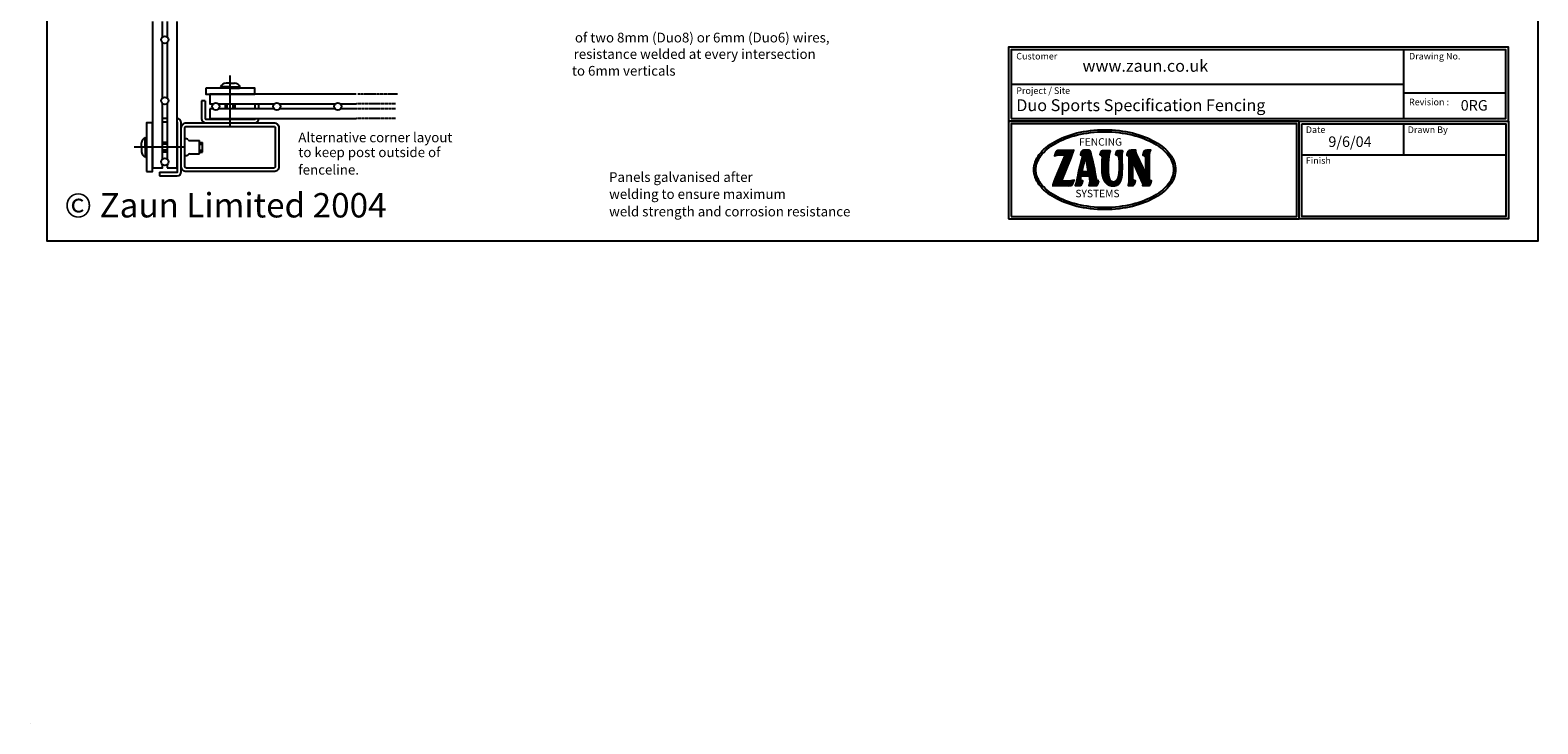
# Model space of a CAD drawing. Units: millimetres. Extents: x 171 to 1407, y 138 to 1412.
# Drawn here: x 171 to 1407, y 138 to 706 of the extents above; entities that cross this region are included whole.
import ezdxf

# ---------------------------------------------------------------- set-up
doc = ezdxf.new("R2010")
doc.units = ezdxf.units.MM
doc.linetypes.add('HIDDEN', pattern=[0.375, 0.25, -0.125])
doc.layers.add('HIDDEN', color=7, linetype='HIDDEN')

# ---------------------------------------------------------------- blocks, each defined once
blk = doc.blocks.new('RIVET')
for p, q in [((-6.7, 0), (6.7, 0)), ((-5.5, -4), (-5.5, -12)), ((5.5, -4), (5.5, -12))]:
    blk.add_line(p, q)
blk.add_lwpolyline([(777.8, 119), (777.8, 119, 0.205767)], format="xyb")
blk.add_lwpolyline([(-5.5, -12), (5.5, -12)])
for centre, radius, start, end in [((-4.6, -0.9), 2.23, 156.8438, 227.4968), ((4.6, -0.9), 2.23, 312.5032, 23.1562), ((-7.5, -4), 2, 0, 47.4968), ((7.5, -4), 2, 132.5032, 180)]:
    blk.add_arc(centre, radius, start, end)

msp = doc.modelspace()

# ---------------------------------------------------------------- hatches: boundary and pattern name
h = msp.add_hatch()
h.set_pattern_fill('ANSI31', color=256, scale=0.204746, style=0)
h.set_pattern_definition([(45, (1009.186638, 427.72473), (-0.0180971935, 0.0180971935), [])])
h.paths.add_polyline_path([(1026.573721, 607.657844), (1025.757026, 607.509489), (1024.815599, 607.396739), (1022.012107, 607.325529), (1018.834421, 607.364101), (1015.549822, 607.491686), (1014.647003, 607.53916), (1014.00998, 607.490944), (1013.453143, 607.349265), (1012.97649, 607.118573), (1012.580022, 606.803319), (1012.206198, 606.282222), (1011.798964, 605.500763), (1011.360547, 604.456715), (1010.893175, 603.147853), (1011.825692, 603.462366), (1013.007673, 603.670063), (1014.54009, 603.776878), (1016.571433, 603.812484), (1018.044454, 603.788747), (1019.493717, 603.6938), (1011.273309, 584.300842), (1010.275456, 581.666058), (1009.348879, 578.580276), (1012.532505, 578.675223), (1015.882439, 578.722696), (1020.349019, 578.651486), (1022.677343, 578.580276), (1023.636588, 578.627749), (1024.364189, 578.746433), (1024.922512, 578.942262), (1025.338284, 579.244906), (1025.581807, 579.583155), (1025.860969, 580.170641), (1026.906338, 583.161476), (1025.620415, 582.82026), (1024.174122, 582.568056), (1022.549641, 582.407833), (1020.729154, 582.354425), (1019.137341, 582.425636), (1016.737742, 582.568056), (1024.435464, 601.320121), (1025.130398, 603.026202), (1025.718418, 604.643271), (1026.190616, 606.177261)])
h.paths.add_polyline_path([(1047.243531, 582.61553), (1047.005947, 582.61553), (1046.703027, 582.633703), (1046.435745, 582.689707), (1046.204101, 582.785767), (1046.008094, 582.924108), (1045.672507, 583.35137), (1045.390376, 583.992264), (1044.58259, 588.169939), (1043.854989, 591.831339), (1043.109569, 595.314713), (1042.165172, 599.358868), (1041.256413, 602.957959), (1040.496145, 605.678789), (1040.020977, 607.135634), (1039.875456, 607.361134), (1039.640842, 607.515423), (1039.216161, 607.5896), (1038.524197, 607.61037), (1037.692653, 607.61037), (1035.744464, 607.61037), (1034.841645, 607.5896), (1034.223926, 607.515423), (1033.802215, 607.373002), (1033.487416, 607.159371), (1033.148859, 606.785517), (1032.845939, 606.233636), (1032.507382, 605.307901), (1032.061912, 603.812484), (1032.884546, 603.67303), (1033.368624, 603.480169), (1033.510803, 603.351471), (1033.615117, 603.180492), (1033.679339, 602.969457), (1033.701241, 602.720591), (1033.487416, 601.622765), (1032.845939, 599.207546), (1032.061912, 596.281987), (1031.420435, 593.676874), (1030.639377, 590.181632), (1029.662313, 585.440208), (1029.14631, 582.997544), (1028.6704, 581.048902), (1028.239036, 579.598732), (1027.856674, 578.651486), (1030.660166, 578.651486), (1031.422291, 578.68672), (1032.035183, 578.79094), (1032.501071, 578.961919), (1032.822181, 579.197432), (1033.095031, 579.615422), (1033.383473, 580.298226), (1033.694188, 581.243618), (1034.033859, 582.449372), (1033.86755, 582.449372), (1033.529735, 582.467546), (1033.232013, 582.52355), (1032.978838, 582.61961), (1032.774664, 582.757951), (1032.52817, 583.173344), (1032.442046, 583.731159), (1032.462835, 584.422493), (1032.53708, 585.13163), (1032.822181, 586.5321), (1039.189432, 586.5321), (1039.617084, 584.229632), (1039.759634, 582.852898), (1039.721027, 581.704631), (1039.593325, 580.645376), (1039.364651, 579.630629), (1039.046882, 578.651486), (1043.822321, 578.651486), (1044.616, 578.691542), (1045.253765, 578.811709), (1045.74007, 579.011988), (1046.079369, 579.292379), (1046.351477, 579.728172), (1046.634722, 580.428778), (1046.931331, 581.391973)])
h.paths.add_polyline_path([(1035.887014, 602.388276), (1036.267149, 602.388276), (1036.581948, 600.204491), (1037.074935, 597.379813), (1037.73423, 593.976551), (1038.571714, 590.021408), (1033.487416, 590.021408), (1034.46151, 594.436451), (1035.031712, 597.120934), (1035.459363, 599.338099), (1035.744464, 601.092396)], flags=16)
h.paths.add_polyline_path([(1051.42501, 607.586633), (1050.655089, 607.546577), (1050.023264, 607.42641), (1049.533989, 607.226131), (1049.19172, 606.94574), (1048.9159, 606.482872), (1048.624488, 605.770769), (1048.319712, 604.809429), (1048.0038, 603.598852), (1048.452982, 603.491666), (1048.835344, 603.346649), (1049.14643, 603.161576), (1049.381787, 602.934222), (1049.568885, 602.650494), (1049.702526, 602.30223), (1049.78271, 601.896109), (1049.809438, 601.438805), (1049.78568, 600.608017), (1049.613432, 596.427375), (1049.548096, 592.22893), (1049.584801, 590.577786), (1049.69473, 589.024834), (1049.877605, 587.570353), (1050.133147, 586.214621), (1050.461078, 584.957915), (1050.861119, 583.800515), (1051.332992, 582.742698), (1051.876419, 581.784742), (1052.488848, 580.934576), (1053.16754, 580.19957), (1053.911939, 579.579168), (1054.721488, 579.072814), (1055.59563, 578.679952), (1056.533809, 578.400024), (1057.535467, 578.232476), (1058.600047, 578.17675), (1059.795392, 578.257233), (1060.892733, 578.500164), (1061.90098, 578.907769), (1062.829043, 579.482274), (1063.653163, 580.216631), (1064.379279, 581.10231), (1065.007392, 582.139311), (1065.537501, 583.327634), (1065.836337, 584.249289), (1066.092854, 585.235478), (1066.309278, 586.288427), (1066.487837, 587.410362), (1066.680874, 590.211303), (1066.749179, 594.009189), (1066.716512, 596.908045), (1066.630387, 599.824703), (1066.511595, 602.839275), (1066.547233, 604.162601), (1066.654146, 605.379112), (1066.859062, 606.518478), (1067.153072, 607.586633), (1064.135755, 607.586633), (1063.355811, 607.546577), (1062.7251, 607.42641), (1062.241394, 607.226131), (1061.902465, 606.94574), (1061.64038, 606.509576), (1061.356022, 605.806374), (1061.053845, 604.836133), (1060.738304, 603.598852), (1061.501542, 603.48907), (1062.140049, 603.290274), (1062.636006, 603.020268), (1062.971593, 602.696854), (1063.189503, 602.291104), (1063.378456, 601.747383), (1063.536227, 601.061241), (1063.660587, 600.228228), (1063.812047, 597.994003), (1063.874413, 594.958661), (1063.858821, 593.284244), (1063.812047, 591.733054), (1063.73409, 590.305925), (1063.62495, 589.003694), (1063.484626, 587.827193), (1063.31312, 586.777257), (1063.110432, 585.854721), (1062.87656, 585.060419), (1062.608118, 584.368297), (1062.301532, 583.76936), (1061.956525, 583.263331), (1061.572817, 582.849931), (1061.150131, 582.528881), (1060.688188, 582.299905), (1060.18671, 582.162723), (1059.645417, 582.117057), (1059.111874, 582.158272), (1058.615639, 582.282102), (1058.156155, 582.488826), (1057.732866, 582.77872), (1057.345214, 583.152065), (1056.992643, 583.609137), (1056.674596, 584.150215), (1056.390516, 584.775578), (1056.139939, 585.47776), (1055.922772, 586.267287), (1055.739016, 587.144713), (1055.58867, 588.110597), (1055.471734, 589.165493), (1055.388208, 590.309959), (1055.338093, 591.54455), (1055.321388, 592.869823), (1055.348487, 595.45565), (1055.43127, 597.836747), (1055.571965, 600.013114), (1055.772797, 601.984751), (1055.999616, 603.721245), (1056.286573, 605.230757), (1056.631441, 606.517736), (1057.031993, 607.586633)])
h.paths.add_polyline_path([(1073.995492, 607.586633), (1073.122371, 607.533967), (1072.3918, 607.378936), (1071.80378, 607.125991), (1071.35831, 606.779582), (1070.997108, 606.277401), (1070.660406, 605.557138), (1070.345979, 604.623243), (1070.051597, 603.480169), (1070.52825, 603.41823), (1070.924719, 603.269504), (1071.241002, 603.036216), (1071.477102, 602.720591), (1071.650464, 602.292958), (1071.777051, 601.720679), (1071.854637, 601.001528), (1071.880994, 600.133281), (1071.880994, 584.989209), (1071.839417, 582.823227), (1071.690927, 581.120112), (1071.459283, 579.761181), (1071.120726, 578.651486), (1073.73415, 578.651486), (1074.474373, 578.696363), (1075.094318, 578.832479), (1075.598442, 579.062058), (1075.991198, 579.387326), (1076.321588, 579.850565), (1076.638614, 580.529659), (1076.946731, 581.426836), (1077.250393, 582.54432), (1076.671654, 582.592535), (1076.184235, 582.734214), (1075.790365, 582.964906), (1075.492272, 583.28016), (1075.287727, 583.69815), (1075.138865, 584.274138), (1075.047915, 585.005899), (1075.017104, 585.891207), (1075.017104, 593.463243), (1074.92207, 596.454079), (1074.589452, 600.465596), (1074.827036, 600.465596), (1075.168563, 598.673468), (1075.634822, 596.952551), (1076.166416, 595.314713), (1076.822742, 593.748085), (1082.80986, 581.001428), (1083.071202, 580.265588), (1083.166236, 579.4348), (1083.142477, 579.055011), (1083.071202, 578.651486), (1087.038855, 578.651486), (1087.7646, 578.696363), (1088.372296, 578.832479), (1088.859714, 579.062058), (1089.224628, 579.387326), (1089.540541, 579.849823), (1089.845317, 580.523725), (1090.136728, 581.406808), (1090.412548, 582.496846), (1089.949631, 582.555446), (1089.560216, 582.698609), (1089.246531, 582.930784), (1089.010803, 583.256423), (1088.841153, 583.755267), (1088.722732, 584.505572), (1088.653313, 585.509564), (1088.630668, 586.769468), (1088.630668, 601.510015), (1088.644404, 602.746553), (1088.687094, 603.818418), (1088.760968, 604.721158), (1088.868252, 605.450322), (1089.024909, 606.064512), (1089.212749, 606.625293), (1089.436227, 607.132667), (1089.699796, 607.586633), (1086.729996, 607.586633), (1085.945226, 607.538047), (1085.298552, 607.393772), (1084.785519, 607.156033), (1084.401673, 606.827056), (1084.095412, 606.332292), (1083.786924, 605.628348), (1083.482891, 604.710773), (1083.189994, 603.575116), (1083.308786, 603.575116), (1083.883442, 603.530609), (1084.360095, 603.39709), (1084.738745, 603.174557), (1085.019391, 602.863012), (1085.220224, 602.416834), (1085.360918, 601.82156), (1085.443701, 601.070513), (1085.470801, 600.157018), (1085.470801, 591.991562), (1085.509408, 590.635598), (1085.637109, 589.190621), (1085.818267, 587.641795), (1086.088519, 585.986154), (1085.874693, 585.986154), (1085.33122, 587.977077), (1084.73429, 589.878988), (1084.095783, 591.638477), (1083.40382, 593.273349), (1078.176971, 604.572061), (1077.725561, 605.7589), (1077.618649, 606.236603), (1077.583011, 606.660898), (1077.583011, 607.278055), (1077.630528, 607.586633)])

# ---------------------------------------------------------------- linework, layer by layer
at = {"color": 7}
for p, q in [((271.699207, 713.205535), (271.699207, 593.205535)), ((279.699207, 700.441603), (279.699207, 713.205535)), ((283.699207, 713.205535), (283.699207, 700.441603)), ((291.699207, 593.205535), (291.699207, 713.205535)), ((335.333893, 627.084589), (335.333893, 668.80928)), ((335.333893, 659.584589), (327.333893, 659.584589)), ((327.333893, 659.584589), (327.833893, 658.584589)), ((335.333893, 658.584589), (327.833893, 658.584589)), ((335.333893, 662.584589), (331.833893, 662.584589)), ((335.333893, 662.584589), (338.833893, 662.584589)), ((335.333893, 659.584589), (343.333893, 659.584589)), ((335.333893, 658.584589), (342.833893, 658.584589)), ((343.333893, 659.584589), (342.833893, 658.584589)), ((311.833893, 648.084589), (311.833893, 633.584589)), ((314.833893, 648.084589), (311.833893, 648.084589)), ((314.833893, 648.084589), (314.833893, 633.584589)), ((438.454839, 653.584589), (318.454839, 653.584589)), ((331.333893, 641.584589), (331.333893, 645.584589)), ((332.833893, 641.584589), (332.833893, 645.584589)), ((337.833893, 641.584589), (337.833893, 645.584589)), ((339.333893, 641.584589), (339.333893, 645.584589)), ((355.833893, 641.584589), (355.833893, 645.584589)), ((358.833893, 641.584589), (358.833893, 645.584589)), ((425.690907, 645.584589), (438.454839, 645.584589)), ((283.699207, 633.584589), (279.699207, 633.584589)), ((283.699207, 630.584589), (279.699207, 630.584589)), ((315.333893, 633.084589), (355.333893, 633.084589)), ((318.454839, 641.584589), (318.454839, 633.584589)), ((318.454839, 633.584589), (438.454839, 633.584589)), ((438.454839, 641.584589), (425.690907, 641.584589)), ((265.699207, 610.084589), (265.699207, 618.084589)), ((265.699207, 618.084589), (266.699207, 617.584589)), ((292.199207, 590.084589), (292.199207, 630.084589)), ((298.199207, 610.084589), (256.474516, 610.084589)), ((262.699207, 610.084589), (262.699207, 613.584589)), ((262.699207, 610.084589), (262.699207, 606.584589)), ((265.699207, 610.084589), (265.699207, 602.084589)), ((266.699207, 610.084589), (266.699207, 617.584589)), ((266.699207, 610.084589), (266.699207, 602.584589)), ((283.699207, 614.084589), (279.699207, 614.084589)), ((283.699207, 612.584589), (279.699207, 612.584589)), ((283.699207, 607.584589), (279.699207, 607.584589)), ((283.699207, 606.084589), (279.699207, 606.084589)), ((302.198821, 615.584589), (310.199207, 615.584589)), ((310.199207, 614.084589), (312.699207, 614.084589)), ((310.199207, 612.584589), (312.699207, 612.584589)), ((310.199207, 607.584589), (312.699207, 607.584589)), ((310.199207, 606.084589), (312.699207, 606.084589)), ((312.699207, 606.084589), (312.699207, 614.084589)), ((265.699207, 602.084589), (266.699207, 602.584589)), ((283.699207, 593.205535), (291.699207, 593.205535)), ((302.198821, 604.584589), (310.199207, 604.584589)), ((277.199207, 589.584589), (277.199207, 586.584589)), ((277.199207, 589.584589), (291.699207, 589.584589)), ((277.199207, 586.584589), (291.699207, 586.584589))]:
    msp.add_line(p, q, dxfattribs=at)
for p, q in [((1297.191296, 633.600033), (1297.191296, 690.041301)), ((975.325561, 661.820667), (1297.191296, 661.820667)), ((1297.191296, 654.748092), (1380.740134, 654.748092)), ((295.199207, 590.084589), (295.199207, 630.084589)), ((1297.191296, 604.006237), (1297.191296, 629.280033)), ((1213.642458, 604.006237), (1380.740134, 604.006237))]:
    msp.add_line(p, q)
for points in [[(185.246032, 1412.451476), (1406.983059, 1412.451476), (1406.983059, 533.141927), (185.246032, 533.141927)], [(973.165561, 631.440033), (1382.900134, 631.440033), (1382.900134, 692.201301), (973.165561, 692.201301)], [(975.325561, 633.600033), (1380.740134, 633.600033), (1380.740134, 690.041301), (975.325561, 690.041301)], [(973.165561, 551.298781), (1211.482458, 551.298781), (1211.482458, 631.440033), (973.165561, 631.440033)], [(1211.482458, 631.440033), (1382.900134, 631.440033), (1382.900134, 551.298781), (1211.482458, 551.298781)], [(975.325561, 553.458781), (1209.322458, 553.458781), (1209.322458, 629.280033), (975.325561, 629.280033)], [(1213.642458, 629.280033), (1380.740134, 629.280033), (1380.740134, 553.458781), (1213.642458, 553.458781)]]:
    msp.add_lwpolyline(points, close=True)
for points in [[(279.699207, 650.441603), (279.699207, 695.969467)], [(283.699207, 695.969467), (283.699207, 650.441603)], [(283.699207, 695.969467), (283.699207, 693.205535)], [(279.699207, 600.441603), (279.699207, 645.969467)], [(283.699207, 645.969467), (283.699207, 600.441603)], [(283.699207, 645.969467), (283.699207, 643.205535)], [(318.454839, 653.584589), (318.454839, 645.584589), (321.218771, 645.584589)], [(325.690907, 645.584589), (371.218771, 645.584589)], [(375.690907, 645.584589), (421.218771, 645.584589)], [(321.218771, 641.584589), (318.454839, 641.584589)], [(371.218771, 641.584589), (325.690907, 641.584589)], [(371.218771, 641.584589), (368.454839, 641.584589)], [(421.218771, 641.584589), (375.690907, 641.584589)], [(421.218771, 641.584589), (418.454839, 641.584589)], [(310.199207, 604.584589), (310.199207, 615.584589)], [(271.699207, 593.205535), (279.699207, 593.205535), (279.699207, 595.969467)], [(283.699207, 595.969467), (283.699207, 593.205535)]]:
    msp.add_lwpolyline(points, dxfattribs=at)
for points in [[(315.333893, 658.584589), (315.333893, 653.584589), (355.333893, 653.584589), (355.333893, 658.584589)], [(266.699207, 590.084589), (271.699207, 590.084589), (271.699207, 630.084589), (266.699207, 630.084589)], [(1026.573721, 607.657844), (1026.573721, 607.657844), (1025.757026, 607.509489), (1024.815599, 607.396739), (1022.012107, 607.325529), (1018.834421, 607.364101), (1015.549822, 607.491686), (1014.647003, 607.53916), (1014.00998, 607.490944), (1013.453143, 607.349265), (1012.97649, 607.118573), (1012.580022, 606.803319), (1012.206198, 606.282222), (1011.798964, 605.500763), (1011.360547, 604.456715), (1010.893175, 603.147853), (1011.825692, 603.462366), (1013.007673, 603.670063), (1014.54009, 603.776878), (1016.571433, 603.812484), (1018.044454, 603.788747), (1019.493717, 603.6938), (1011.273309, 584.300842), (1010.275456, 581.666058), (1009.348879, 578.580276), (1012.532505, 578.675223), (1015.882439, 578.722696), (1020.349019, 578.651486), (1022.677343, 578.580276), (1023.636588, 578.627749), (1024.364189, 578.746433), (1024.922512, 578.942262), (1025.338284, 579.244906), (1025.581807, 579.583155), (1025.860969, 580.170641), (1026.906338, 583.161476), (1025.620415, 582.82026), (1024.174122, 582.568056), (1022.549641, 582.407833), (1020.729154, 582.354425), (1019.137341, 582.425636), (1016.737742, 582.568056), (1024.435464, 601.320121), (1025.130398, 603.026202), (1025.718418, 604.643271), (1026.190616, 606.177261), (1026.573721, 607.657844)], [(1047.243531, 582.61553), (1047.005947, 582.61553), (1046.703027, 582.633703), (1046.435745, 582.689707), (1046.204101, 582.785767), (1046.008094, 582.924108), (1045.672507, 583.35137), (1045.390376, 583.992264), (1044.58259, 588.169939), (1043.854989, 591.831339), (1043.109569, 595.314713), (1042.165172, 599.358868), (1041.256413, 602.957959), (1040.496145, 605.678789), (1040.020977, 607.135634), (1039.875456, 607.361134), (1039.640842, 607.515423), (1039.216161, 607.5896), (1038.524197, 607.61037), (1037.692653, 607.61037), (1035.744464, 607.61037), (1034.841645, 607.5896), (1034.223926, 607.515423), (1033.802215, 607.373002), (1033.487416, 607.159371), (1033.148859, 606.785517), (1032.845939, 606.233636), (1032.507382, 605.307901), (1032.061912, 603.812484), (1032.884546, 603.67303), (1033.368624, 603.480169), (1033.510803, 603.351471), (1033.615117, 603.180492), (1033.679339, 602.969457), (1033.701241, 602.720591), (1033.487416, 601.622765), (1032.845939, 599.207546), (1032.061912, 596.281987), (1031.420435, 593.676874), (1030.639377, 590.181632), (1029.662313, 585.440208), (1029.14631, 582.997544), (1028.6704, 581.048902), (1028.239036, 579.598732), (1027.856674, 578.651486), (1030.660166, 578.651486), (1031.422291, 578.68672), (1032.035183, 578.79094), (1032.501071, 578.961919), (1032.822181, 579.197432), (1033.095031, 579.615422), (1033.383473, 580.298226), (1033.694188, 581.243618), (1034.033859, 582.449372), (1033.86755, 582.449372), (1033.529735, 582.467546), (1033.232013, 582.52355), (1032.978838, 582.61961), (1032.774664, 582.757951), (1032.52817, 583.173344), (1032.442046, 583.731159), (1032.462835, 584.422493), (1032.53708, 585.13163), (1032.822181, 586.5321), (1039.189432, 586.5321), (1039.617084, 584.229632), (1039.759634, 582.852898), (1039.721027, 581.704631), (1039.593325, 580.645376), (1039.364651, 579.630629), (1039.046882, 578.651486), (1043.822321, 578.651486), (1044.616, 578.691542), (1045.253765, 578.811709), (1045.74007, 579.011988), (1046.079369, 579.292379), (1046.351477, 579.728172), (1046.634722, 580.428778), (1046.931331, 581.391973), (1047.243531, 582.61553)], [(1073.995492, 607.586633), (1073.995492, 607.586633), (1073.122371, 607.533967), (1072.3918, 607.378936), (1071.80378, 607.125991), (1071.35831, 606.779582), (1070.997108, 606.277401), (1070.660406, 605.557138), (1070.345979, 604.623243), (1070.051597, 603.480169), (1070.52825, 603.41823), (1070.924719, 603.269504), (1071.241002, 603.036216), (1071.477102, 602.720591), (1071.650464, 602.292958), (1071.777051, 601.720679), (1071.854637, 601.001528), (1071.880994, 600.133281), (1071.880994, 584.989209), (1071.839417, 582.823227), (1071.690927, 581.120112), (1071.459283, 579.761181), (1071.120726, 578.651486), (1073.73415, 578.651486), (1074.474373, 578.696363), (1075.094318, 578.832479), (1075.598442, 579.062058), (1075.991198, 579.387326), (1076.321588, 579.850565), (1076.638614, 580.529659), (1076.946731, 581.426836), (1077.250393, 582.54432), (1076.671654, 582.592535), (1076.184235, 582.734214), (1075.790365, 582.964906), (1075.492272, 583.28016), (1075.287727, 583.69815), (1075.138865, 584.274138), (1075.047915, 585.005899), (1075.017104, 585.891207), (1075.017104, 593.463243), (1074.92207, 596.454079), (1074.589452, 600.465596), (1074.827036, 600.465596), (1075.168563, 598.673468), (1075.634822, 596.952551), (1076.166416, 595.314713), (1076.822742, 593.748085), (1082.80986, 581.001428), (1083.071202, 580.265588), (1083.166236, 579.4348), (1083.142477, 579.055011), (1083.071202, 578.651486), (1087.038855, 578.651486), (1087.7646, 578.696363), (1088.372296, 578.832479), (1088.859714, 579.062058), (1089.224628, 579.387326), (1089.540541, 579.849823), (1089.845317, 580.523725), (1090.136728, 581.406808), (1090.412548, 582.496846), (1089.949631, 582.555446), (1089.560216, 582.698609), (1089.246531, 582.930784), (1089.010803, 583.256423), (1088.841153, 583.755267), (1088.722732, 584.505572), (1088.653313, 585.509564), (1088.630668, 586.769468), (1088.630668, 601.510015), (1088.644404, 602.746553), (1088.687094, 603.818418), (1088.760968, 604.721158), (1088.868252, 605.450322), (1089.024909, 606.064512), (1089.212749, 606.625293), (1089.436227, 607.132667), (1089.699796, 607.586633), (1086.729996, 607.586633), (1085.945226, 607.538047), (1085.298552, 607.393772), (1084.785519, 607.156033), (1084.401673, 606.827056), (1084.095412, 606.332292), (1083.786924, 605.628348), (1083.482891, 604.710773), (1083.189994, 603.575116), (1083.308786, 603.575116), (1083.883442, 603.530609), (1084.360095, 603.39709), (1084.738745, 603.174557), (1085.019391, 602.863012), (1085.220224, 602.416834), (1085.360918, 601.82156), (1085.443701, 601.070513), (1085.470801, 600.157018), (1085.470801, 591.991562), (1085.509408, 590.635598), (1085.637109, 589.190621), (1085.818267, 587.641795), (1086.088519, 585.986154), (1085.874693, 585.986154), (1085.33122, 587.977077), (1084.73429, 589.878988), (1084.095783, 591.638477), (1083.40382, 593.273349), (1078.176971, 604.572061), (1077.725561, 605.7589), (1077.618649, 606.236603), (1077.583011, 606.660898), (1077.583011, 607.278055), (1077.630528, 607.586633), (1073.995492, 607.586633)], [(1035.887014, 602.388276), (1036.267149, 602.388276), (1036.581948, 600.204491), (1037.074935, 597.379813), (1037.73423, 593.976551), (1038.571714, 590.021408), (1033.487416, 590.021408), (1034.46151, 594.436451), (1035.031712, 597.120934), (1035.459363, 599.338099), (1035.744464, 601.092396), (1035.887014, 602.388276)]]:
    msp.add_lwpolyline(points, close=True, dxfattribs=at)
for points in [[(371.199207, 590.084589), (299.199207, 590.084589, -0.4142135624), (295.199207, 594.084589), (295.199207, 626.084589, -0.4142135624), (299.199207, 630.084589), (371.199207, 630.084589, -0.4142135624), (375.199207, 626.084589), (375.199207, 594.084589, -0.4142135624)], [(371.199207, 593.084589), (299.199207, 593.084589, -0.4142135624), (298.199207, 594.084589), (298.199207, 626.084589, -0.4142135624), (299.199207, 627.084589), (371.199207, 627.084589, -0.4142135624), (372.199207, 626.084589), (372.199207, 594.084589, -0.4142135624)]]:
    msp.add_lwpolyline(points, format="xyb", close=True, dxfattribs=at)
at = {"color": 102}
for points in [[(1052.010598, 624.431798), (1055.020979, 624.388064), (1057.991798, 624.258299), (1060.919294, 624.044662), (1063.799658, 623.74932), (1066.629079, 623.374451), (1069.403738, 622.922246), (1072.119812, 622.394908), (1074.773473, 621.794655), (1077.360887, 621.123724), (1079.878217, 620.384368), (1082.321625, 619.578866), (1084.68727, 618.70952), (1086.971312, 617.778662), (1089.169916, 616.788655), (1091.279253, 615.741902), (1093.295509, 614.640845), (1095.214893, 613.487974), (1097.033644, 612.285827), (1098.748046, 611.036994), (1100.354448, 609.744116), (1101.849282, 608.40988), (1103.229088, 607.037007), (1104.490546, 605.62823), (1105.630498, 604.186256), (1106.64598, 602.713718), (1107.534228, 601.213103), (1108.292668, 599.686667), (1108.91888, 598.136343), (1109.410507, 596.563661), (1109.76514, 594.969691), (1109.980157, 593.355053), (1110.052581, 591.719872), (1109.980157, 590.084691), (1109.76514, 588.470053), (1109.410507, 586.876083), (1108.91888, 585.303401), (1108.292668, 583.753077), (1107.534228, 582.226641), (1106.64598, 580.726026), (1105.630498, 579.253488), (1104.490546, 577.811515), (1103.229088, 576.402737), (1101.849282, 575.029864), (1100.354448, 573.695628), (1098.748046, 572.402751), (1097.033644, 571.153917), (1095.214893, 569.95177), (1093.295509, 568.798899), (1091.279253, 567.697842), (1089.169916, 566.651089), (1086.971312, 565.661082), (1084.68727, 564.730224), (1082.321625, 563.860878), (1079.878217, 563.055376), (1077.360887, 562.31602), (1074.773473, 561.645089), (1072.119812, 561.044836), (1069.403738, 560.517498), (1066.629079, 560.065293), (1063.799658, 559.690425), (1060.919294, 559.395082), (1057.991798, 559.181445), (1055.020979, 559.05168), (1052.010598, 559.007946), (1049.000216, 559.05168), (1046.029397, 559.181445), (1043.101902, 559.395082), (1040.221538, 559.690425), (1037.392117, 560.065293), (1034.617457, 560.517498), (1031.901383, 561.044836), (1029.247723, 561.645089), (1026.660309, 562.31602), (1024.142978, 563.055376), (1021.69957, 563.860878), (1019.333925, 564.730224), (1017.049883, 565.661082), (1014.85128, 566.651089), (1012.741943, 567.697842), (1010.725686, 568.798899), (1008.806302, 569.95177), (1006.987552, 571.153917), (1005.273149, 572.402751), (1003.666747, 573.695628), (1002.171914, 575.029864), (1000.792107, 576.402737), (999.53065, 577.811515), (998.390697, 579.253488), (997.375215, 580.726026), (996.486968, 582.226641), (995.728527, 583.753077), (995.102316, 585.303401), (994.610688, 586.876083), (994.256056, 588.470053), (994.041039, 590.084691), (993.968614, 591.719872), (994.041039, 593.355053), (994.256056, 594.969691), (994.610688, 596.563661), (995.102316, 598.136343), (995.728527, 599.686667), (996.486968, 601.213103), (997.375215, 602.713718), (998.390697, 604.186256), (999.53065, 605.62823), (1000.792107, 607.037007), (1002.171914, 608.40988), (1003.666747, 609.744116), (1005.273149, 611.036994), (1006.987552, 612.285827), (1008.806302, 613.487974), (1010.725686, 614.640845), (1012.741943, 615.741902), (1014.85128, 616.788655), (1017.049883, 617.778662), (1019.333925, 618.70952), (1021.69957, 619.578866), (1024.142978, 620.384368), (1026.660309, 621.123724), (1029.247723, 621.794655), (1031.901383, 622.394908), (1034.617457, 622.922246), (1037.392117, 623.374451), (1040.221538, 623.74932), (1043.101902, 624.044662), (1046.029397, 624.258299), (1049.000216, 624.388064)], [(1052.010598, 622.793655), (1054.973333, 622.750612), (1057.896431, 622.622932), (1060.776117, 622.412783), (1063.608511, 622.12236), (1066.389721, 621.753879), (1069.11584, 621.309585), (1071.78295, 620.791753), (1074.387121, 620.202695), (1076.924414, 619.54476), (1079.390879, 618.820345), (1081.782561, 618.031895), (1084.095502, 617.181917), (1086.325747, 616.272983), (1088.469349, 615.307743), (1090.52238, 614.288931), (1092.480943, 613.21938), (1094.341193, 612.102028), (1096.099357, 610.939927), (1097.751769, 609.736249), (1099.294909, 608.494287), (1100.72545, 607.217437), (1102.040319, 605.909175), (1103.236763, 604.573003), (1104.312413, 603.212368), (1105.265339, 601.830542), (1106.094081, 600.430457), (1106.797622, 599.01451), (1107.375296, 597.584353), (1107.82659, 596.140695), (1108.150862, 594.683185), (1108.346986, 593.210426), (1108.413004, 591.719872), (1108.346986, 590.229318), (1108.150862, 588.756559), (1107.82659, 587.299049), (1107.375296, 585.855391), (1106.797622, 584.425234), (1106.094081, 583.009287), (1105.265339, 581.609202), (1104.312413, 580.227376), (1103.236763, 578.866741), (1102.040319, 577.530569), (1100.72545, 576.222307), (1099.294909, 574.945457), (1097.751769, 573.703495), (1096.099357, 572.499817), (1094.341193, 571.337716), (1092.480943, 570.220364), (1090.52238, 569.150813), (1088.469349, 568.132001), (1086.325747, 567.166761), (1084.095502, 566.257828), (1081.782561, 565.407849), (1079.390879, 564.619399), (1076.924414, 563.894984), (1074.387121, 563.237049), (1071.78295, 562.647991), (1069.11584, 562.130159), (1066.389721, 561.685865), (1063.608511, 561.317384), (1060.776117, 561.026961), (1057.896431, 560.816812), (1054.973333, 560.689132), (1052.010598, 560.646089), (1049.047862, 560.689132), (1046.124764, 560.816812), (1043.245078, 561.026961), (1040.412684, 561.317384), (1037.631474, 561.685865), (1034.905355, 562.130159), (1032.238245, 562.647991), (1029.634074, 563.237049), (1027.096782, 563.894984), (1024.630317, 564.619399), (1022.238635, 565.407849), (1019.925693, 566.257828), (1017.695448, 567.166761), (1015.551846, 568.132001), (1013.498816, 569.150813), (1011.540252, 570.220364), (1009.680003, 571.337716), (1007.921838, 572.499817), (1006.269426, 573.703495), (1004.726287, 574.945457), (1003.295746, 576.222307), (1001.980876, 577.530569), (1000.784432, 578.866741), (999.708782, 580.227376), (998.755856, 581.609202), (997.927115, 583.009287), (997.223573, 584.425234), (996.6459, 585.855391), (996.194606, 587.299049), (995.870333, 588.756559), (995.67421, 590.229318), (995.608191, 591.719872), (995.67421, 593.210426), (995.870333, 594.683185), (996.194606, 596.140695), (996.6459, 597.584353), (997.223573, 599.01451), (997.927115, 600.430457), (998.755856, 601.830542), (999.708782, 603.212368), (1000.784432, 604.573003), (1001.980876, 605.909175), (1003.295746, 607.217437), (1004.726287, 608.494287), (1006.269426, 609.736249), (1007.921838, 610.939927), (1009.680003, 612.102028), (1011.540252, 613.21938), (1013.498816, 614.288931), (1015.551846, 615.307743), (1017.695448, 616.272983), (1019.925693, 617.181917), (1022.238635, 618.031895), (1024.630317, 618.820345), (1027.096782, 619.54476), (1029.634074, 620.202695), (1032.238245, 620.791753), (1034.905355, 621.309585), (1037.631474, 621.753879), (1040.412684, 622.12236), (1043.245078, 622.412783), (1046.124764, 622.622932), (1049.047862, 622.750612)]]:
    msp.add_lwpolyline(points, close=True, dxfattribs=at)
at = {"color": 7}
for centre in [(281.699207, 698.205535), (281.699207, 648.205535), (323.454839, 643.584589), (373.454839, 643.584589), (423.454839, 643.584589), (281.699207, 598.205535)]:
    msp.add_circle(centre, 3, dxfattribs=at)
for centre, radius, start, end in [((331.769487, 657.806197), 4.778825, 89.227782397, 158.152352655), ((338.898299, 657.806197), 4.778825, 21.847647345, 90.772217603), ((291.699207, 630.084589), 3.5, 0, 90), ((291.699207, 630.084589), 0.5, 0, 90), ((315.333893, 633.584589), 3.5, 180, 270), ((315.333893, 633.584589), 0.5, 180, 270), ((355.333893, 633.584589), 0.5, 270, 0), ((355.333893, 633.584589), 3.5, 270, 0), ((267.477598, 613.648994), 4.778825, 111.847647345, 180.772217603), ((267.477598, 606.520183), 4.778825, 179.227782397, 248.152352655), ((299.07758, 614.724175), 2.233688, 42.503225818, 113.156169706), ((302.198821, 617.584589), 2, 222.503225818, 270), ((299.07758, 605.445003), 2.233688, 246.843830294, 317.496774182), ((302.198821, 602.584589), 2, 90, 137.496774182), ((291.699207, 590.084589), 3.5, 270, 0), ((291.699207, 590.084589), 0.5, 270, 0)]:
    msp.add_arc(centre, radius, start, end, dxfattribs=at)
at = {"layer": 'HIDDEN', "color": 7}
for p, q in [((470.861134, 645.584589), (438.454839, 645.584589)), ((472.284963, 653.584589), (439.878667, 653.584589)), ((470.861134, 641.584589), (438.454839, 641.584589)), ((470.861134, 633.584589), (438.454839, 633.584589))]:
    msp.add_line(p, q, dxfattribs=at)

# ---------------------------------------------------------------- block references
at = {"color": 7, "xscale": -1, "rotation": 90}
msp.add_blockref('RIVET', (290.367056, 915.421266), dxfattribs=at)

# ---------------------------------------------------------------- texts
at = {"color": 7}
for s, p in [('of two 8mm (Duo8) or 6mm (Duo6) wires, ', (617.798265, 695.972193)), ('resistance welded at every intersection ', (616.72614, 682.503995)), ('Alternative corner layout', (391.075498, 614.15976)), ('to keep post outside of', (391.146628, 602.001323)), ('fenceline.', (391.146628, 587.691675)), ('Panels galvanised after', (645.770219, 581.672251)), ('welding to ensure maximum', (645.841348, 567.741458)), ('weld strength and corrosion resistance', (645.841348, 553.43181))]:
    msp.add_text(s, height=8, dxfattribs=at).set_placement(p)
at = {"attachment_point": 1}
for s, insert, char_height, width in [('{\\fTahoma|b0|i0|c0|p34;Customer}', (979.530542, 687.414658), 5.4, 105.12453456), ('www.zaun.co.uk', (1033.79079, 681.681898), 9.72, 135.7585), ('{\\fTahoma|b0|i0|c0|p34;Drawing No.}', (1301.396277, 687.414658), 5.4, 105.12453456), ('{\\fTahoma|b0|i0|c0|p34;Project / Site}', (979.530542, 659.194024), 5.4, 105.12453456), ('Duo Sports Specification Fencing', (979.530542, 649.401763), 9.72, 312.9245017), ('{\\fTahoma|b0|i0|c0|p34;Revision : }', (1301.396277, 649.853929), 5.4, 105.12453456), ('0RG', (1343.767289, 648.757111), 8.64, 135.75846888), ('{\\fTahoma|b0|i0|c0|p34;Date}', (1216.796194, 627.178718), 5.4, 105.12453456), ('9/6/04', (1235.318638, 618.965001), 8.64, 135.75846), ('{\\fTahoma|b0|i0|c0|p34;Drawn By}', (1300.345032, 627.178718), 5.4, 105.12453456), ('{\\fArial Black|b0|i1|c0|p34;FENCING}', (1031.000066, 617.516691), 6.14239115, 53.636274), ('{\\fTahoma|b0|i0|c0|p34;Finish}', (1216.796194, 601.904922), 5.4, 105.12453456), ('{\\fArial|b0|i0|c0|p34;© }Zaun Limited 2004', (199.390428, 572.562606), 20, 1733.66163171), ('{\\fArial Black|b0|i1|c0|p34;SYSTEMS}', (1027.966377, 575.254321), 6.14239115, 53.63627594)]:
    msp.add_mtext(s, dxfattribs=dict(at, insert=insert, char_height=char_height, width=width))
at = {"color": 7, "insert": (615.359621, 676.736465), "char_height": 8, "width": 299.2504, "attachment_point": 1}
msp.add_mtext('to 6mm verticals', dxfattribs=at)

doc.saveas('drawing.dxf')
